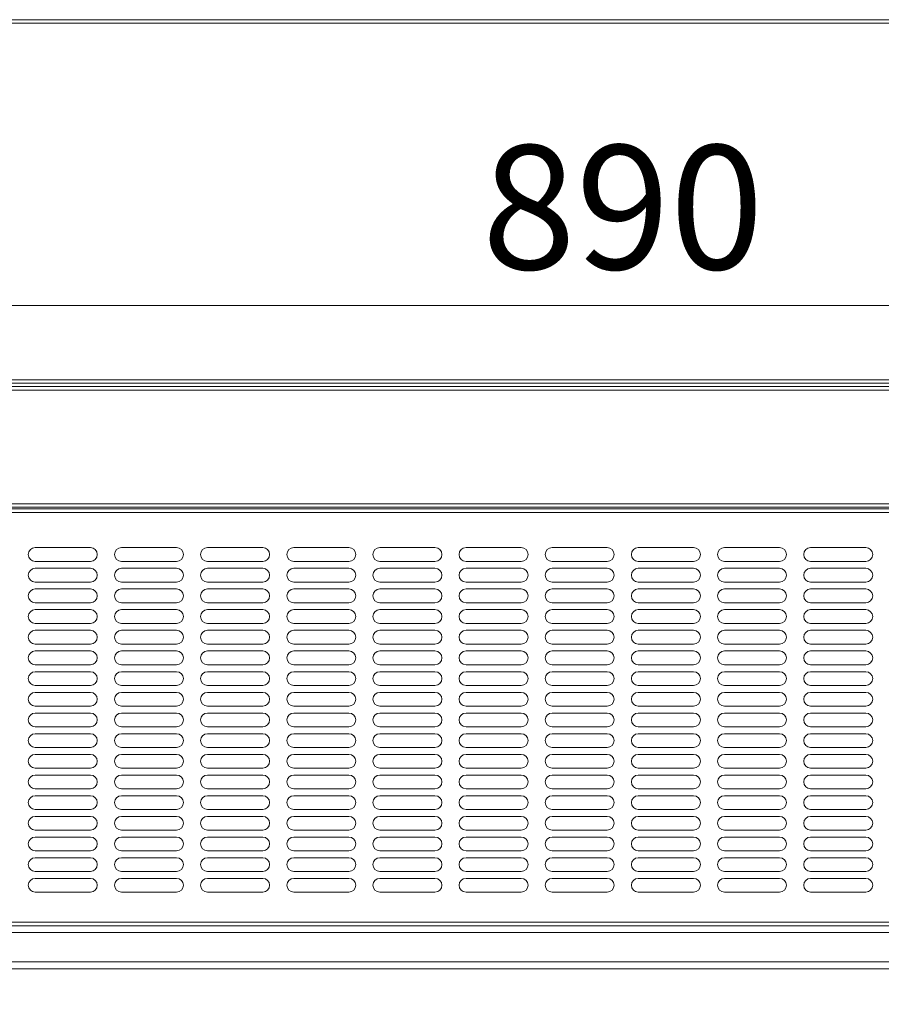
# Model space of a CAD drawing. Units: millimetres. Extents: x 0 to 188569, y -61857 to 11880.
# Drawn here: x 5473 to 5973, y -48436 to -47864 of the extents above; entities that cross this region are included whole.
import ezdxf

# ---------------------------------------------------------------- set-up
doc = ezdxf.new("R2010")
doc.units = ezdxf.units.MM
doc.header["$LTSCALE"] = 40
doc.layers.get('DEFPOINTS').update_dxf_attribs({"lineweight": 25})
doc.layers.add('Dimension (MIR)', color=1, linetype='Continuous', lineweight=9, true_color=0xff0000)
doc.layers.add('Visible (MIR)', color=7, linetype='Continuous', lineweight=18)
doc.layers.add('Visible Narrow (MIR)', color=7, linetype='Continuous', lineweight=15)
doc.styles.add('Label Text (MIR)', font='Arial Rounded Bold.ttf')
doc.dimstyles.new('Dimension (MIR CTC)', dxfattribs={"dimscale": 40, "dimtxt": 1.8, "dimasz": 1.5, "dimexe": 1.5, "dimexo": 1.5, "dimgap": 0.5, "dimtad": 1, "dimtoh": 1, "dimdec": 0, "dimrnd": 1e-08, "dimdsep": 46, "dimtxsty": 'Label Text (MIR)', "dimblk": 'Filled-2', "dimcen": 0.09, "dimdle": 10, "dimclrd": 1, "dimclre": 1, "dimclrt": 256, "dimadec": 0, "dimazin": 2, "dimtfac": 1, "dimtmove": 0, "dimatfit": 3, "dimldrblk": 'Filled-1', "dimfxl": 1, "dimtolj": 1, "dimlwd": -1, "dimlwe": -1, "dimarcsym": 0})

# ---------------------------------------------------------------- blocks, each defined once
blk = doc.blocks.new('Filled-2')
at = {"color": 0}
for p, q in [((0, 0), (-1, 0.1667)), ((-1, 0.1667), (-1, -0.1667)), ((-1, 0), (0, 0)), ((-1, -0.1667), (0, 0))]:
    blk.add_line(p, q, dxfattribs=at)
at = {"color": 0, "flags": 128}
blk.add_lwpolyline([(-1, -0.1667), (0, 0), (-1, 0.1667), (-1, -0.1667)], dxfattribs=at)
at = {"color": 0}
blk.add_solid([(-1, -0.1667), (0, 0), (-1, 0.1667), (-1, -0.1667)], dxfattribs=at)
blk = doc.blocks.new('*D852')
at = {"layer": 'DEFPOINTS', "color": 0, "transparency": 16777216}
for p in [(4555.24, -48411.04), (6430.24, -48411.04), (6430.24, -48716.01)]:
    blk.add_point(p, dxfattribs=at)
at = {"layer": 'Dimension (MIR)', "color": 1, "transparency": 16777216}
for p, q in [((4555.24, -48471.04), (4555.24, -48776.01)), ((6430.24, -48471.04), (6430.24, -48776.01)), ((4615.24, -48716.01), (6370.24, -48716.01))]:
    blk.add_line(p, q, dxfattribs=at)
at = {"layer": 'Dimension (MIR)', "color": 1, "transparency": 16777216, "xscale": 60, "yscale": 60, "zscale": 60, "rotation": 180}
blk.add_blockref('Filled-2', (4555.24, -48716.01), dxfattribs=at)
at = {"layer": 'Dimension (MIR)', "color": 1, "transparency": 16777216, "xscale": 60, "yscale": 60, "zscale": 60}
blk.add_blockref('Filled-2', (6430.24, -48716.01), dxfattribs=at)
at = {"layer": 'Dimension (MIR)', "transparency": 16777216, "insert": (5492.74, -48622.8), "char_height": 72, "attachment_point": 2, "style": 'Label Text (MIR)'}
blk.add_mtext('\\A1;1875', dxfattribs=at)
blk = doc.blocks.new('Filled-1')
at = {"color": 0}
for p, q in [((0, 0), (-1, 0.25)), ((-1, 0.25), (-1, -0.25)), ((-1, 0), (0, 0)), ((-1, -0.25), (0, 0))]:
    blk.add_line(p, q, dxfattribs=at)
at = {"color": 0, "flags": 128}
blk.add_lwpolyline([(-1, -0.25), (0, 0), (-1, 0.25), (-1, -0.25)], dxfattribs=at)
at = {"color": 0}
blk.add_solid([(-1, -0.25), (0, 0), (-1, 0.25), (-1, -0.25)], dxfattribs=at)
blk = doc.blocks.new('*D855')
at = {"layer": 'DEFPOINTS', "color": 0, "transparency": 16777216}
for p in [(4524.24, -48387.04), (6461.24, -48387.04), (6461.24, -48944.01)]:
    blk.add_point(p, dxfattribs=at)
at = {"layer": 'Dimension (MIR)', "color": 1, "transparency": 16777216}
for p, q in [((4524.24, -48447.04), (4524.24, -49004.01)), ((6461.24, -48447.04), (6461.24, -49004.01)), ((4584.24, -48944.01), (6401.24, -48944.01))]:
    blk.add_line(p, q, dxfattribs=at)
at = {"layer": 'Dimension (MIR)', "color": 1, "transparency": 16777216, "xscale": 60, "yscale": 60, "zscale": 60, "rotation": 180}
blk.add_blockref('Filled-2', (4524.24, -48944.01), dxfattribs=at)
at = {"layer": 'Dimension (MIR)', "color": 1, "transparency": 16777216, "xscale": 60, "yscale": 60, "zscale": 60}
blk.add_blockref('Filled-2', (6461.24, -48944.01), dxfattribs=at)
at = {"layer": 'Dimension (MIR)', "transparency": 16777216, "insert": (5492.74, -48850.81), "char_height": 72, "attachment_point": 2, "style": 'Label Text (MIR)'}
blk.add_mtext('\\A1;1937', dxfattribs=at)
blk = doc.blocks.new('*D868')
at = {"layer": 'DEFPOINTS', "color": 0, "transparency": 16777216}
for p in [(6267.74, -48030.04), (5377.74, -48174.54), (6267.74, -48174.54)]:
    blk.add_point(p, dxfattribs=at)
at = {"layer": 'Dimension (MIR)', "color": 1, "transparency": 16777216}
for p, q in [((5377.74, -48114.54), (5377.74, -47970.04)), ((6267.74, -48114.54), (6267.74, -47970.04)), ((5437.74, -48030.04), (6207.74, -48030.04))]:
    blk.add_line(p, q, dxfattribs=at)
at = {"layer": 'Dimension (MIR)', "color": 1, "transparency": 16777216, "xscale": 60, "yscale": 60, "zscale": 60, "rotation": 180}
blk.add_blockref('Filled-2', (5377.74, -48030.04), dxfattribs=at)
at = {"layer": 'Dimension (MIR)', "color": 1, "transparency": 16777216, "xscale": 60, "yscale": 60, "zscale": 60}
blk.add_blockref('Filled-2', (6267.74, -48030.04), dxfattribs=at)
at = {"layer": 'Dimension (MIR)', "transparency": 16777216, "insert": (5822.74, -47936.93), "char_height": 72, "attachment_point": 2, "style": 'Label Text (MIR)'}
blk.add_mtext('\\A1;890', dxfattribs=at)

msp = doc.modelspace()

# ---------------------------------------------------------------- linework, layer by layer
at = {"layer": 'Visible (MIR)'}
for p, q in [((4555.24269781, -47864.03528208), (6430.24269781, -47864.03528208)), ((6430.24269781, -48075.03528208), (4555.24269781, -48075.03528208)), ((4555.74269781, -48077.03528208), (6429.74269781, -48077.03528208)), ((6429.74269781, -48147.03528208), (4555.74269781, -48147.03528208)), ((4555.74269781, -48148.03528208), (6429.74269781, -48148.03528208)), ((5481.74269781, -48170.53528208), (5513.74269781, -48170.53528208)), ((5531.74269781, -48170.53528208), (5563.74269781, -48170.53528208)), ((5581.74269781, -48170.53528208), (5613.74269781, -48170.53528208)), ((5631.74269781, -48170.53528208), (5663.74269781, -48170.53528208)), ((5681.74269781, -48170.53528208), (5713.74269781, -48170.53528208)), ((5731.74269781, -48170.53528208), (5763.74269781, -48170.53528208)), ((5781.74269781, -48170.53528208), (5813.74269781, -48170.53528208)), ((5831.74269781, -48170.53528208), (5863.74269781, -48170.53528208)), ((5881.74269781, -48170.53528208), (5913.74269781, -48170.53528208)), ((5931.74269781, -48170.53528208), (5963.74269781, -48170.53528208)), ((5513.74269781, -48178.53528208), (5481.74269781, -48178.53528208)), ((5563.74269781, -48178.53528208), (5531.74269781, -48178.53528208)), ((5613.74269781, -48178.53528208), (5581.74269781, -48178.53528208)), ((5663.74269781, -48178.53528208), (5631.74269781, -48178.53528208)), ((5713.74269781, -48178.53528208), (5681.74269781, -48178.53528208)), ((5763.74269781, -48178.53528208), (5731.74269781, -48178.53528208)), ((5813.74269781, -48178.53528208), (5781.74269781, -48178.53528208)), ((5863.74269781, -48178.53528208), (5831.74269781, -48178.53528208)), ((5913.74269781, -48178.53528208), (5881.74269781, -48178.53528208)), ((5963.74269781, -48178.53528208), (5931.74269781, -48178.53528208)), ((5481.74269781, -48182.53528208), (5513.74269781, -48182.53528208)), ((5531.74269781, -48182.53528208), (5563.74269781, -48182.53528208)), ((5581.74269781, -48182.53528208), (5613.74269781, -48182.53528208)), ((5631.74269781, -48182.53528208), (5663.74269781, -48182.53528208)), ((5681.74269781, -48182.53528208), (5713.74269781, -48182.53528208)), ((5731.74269781, -48182.53528208), (5763.74269781, -48182.53528208)), ((5781.74269781, -48182.53528208), (5813.74269781, -48182.53528208)), ((5831.74269781, -48182.53528208), (5863.74269781, -48182.53528208)), ((5881.74269781, -48182.53528208), (5913.74269781, -48182.53528208)), ((5931.74269781, -48182.53528208), (5963.74269781, -48182.53528208)), ((5513.74269781, -48190.53528208), (5481.74269781, -48190.53528208)), ((5563.74269781, -48190.53528208), (5531.74269781, -48190.53528208)), ((5613.74269781, -48190.53528208), (5581.74269781, -48190.53528208)), ((5663.74269781, -48190.53528208), (5631.74269781, -48190.53528208)), ((5713.74269781, -48190.53528208), (5681.74269781, -48190.53528208)), ((5763.74269781, -48190.53528208), (5731.74269781, -48190.53528208)), ((5813.74269781, -48190.53528208), (5781.74269781, -48190.53528208)), ((5863.74269781, -48190.53528208), (5831.74269781, -48190.53528208)), ((5913.74269781, -48190.53528208), (5881.74269781, -48190.53528208)), ((5963.74269781, -48190.53528208), (5931.74269781, -48190.53528208)), ((5481.74269781, -48194.53528208), (5513.74269781, -48194.53528208)), ((5531.74269781, -48194.53528208), (5563.74269781, -48194.53528208)), ((5581.74269781, -48194.53528208), (5613.74269781, -48194.53528208)), ((5631.74269781, -48194.53528208), (5663.74269781, -48194.53528208)), ((5681.74269781, -48194.53528208), (5713.74269781, -48194.53528208)), ((5731.74269781, -48194.53528208), (5763.74269781, -48194.53528208)), ((5781.74269781, -48194.53528208), (5813.74269781, -48194.53528208)), ((5831.74269781, -48194.53528208), (5863.74269781, -48194.53528208)), ((5881.74269781, -48194.53528208), (5913.74269781, -48194.53528208)), ((5931.74269781, -48194.53528208), (5963.74269781, -48194.53528208)), ((5513.74269781, -48202.53528208), (5481.74269781, -48202.53528208)), ((5563.74269781, -48202.53528208), (5531.74269781, -48202.53528208)), ((5613.74269781, -48202.53528208), (5581.74269781, -48202.53528208)), ((5663.74269781, -48202.53528208), (5631.74269781, -48202.53528208)), ((5713.74269781, -48202.53528208), (5681.74269781, -48202.53528208)), ((5763.74269781, -48202.53528208), (5731.74269781, -48202.53528208)), ((5813.74269781, -48202.53528208), (5781.74269781, -48202.53528208)), ((5863.74269781, -48202.53528208), (5831.74269781, -48202.53528208)), ((5913.74269781, -48202.53528208), (5881.74269781, -48202.53528208)), ((5963.74269781, -48202.53528208), (5931.74269781, -48202.53528208)), ((5481.74269781, -48206.53528208), (5513.74269781, -48206.53528208)), ((5531.74269781, -48206.53528208), (5563.74269781, -48206.53528208)), ((5581.74269781, -48206.53528208), (5613.74269781, -48206.53528208)), ((5631.74269781, -48206.53528208), (5663.74269781, -48206.53528208)), ((5681.74269781, -48206.53528208), (5713.74269781, -48206.53528208)), ((5731.74269781, -48206.53528208), (5763.74269781, -48206.53528208)), ((5781.74269781, -48206.53528208), (5813.74269781, -48206.53528208)), ((5831.74269781, -48206.53528208), (5863.74269781, -48206.53528208)), ((5881.74269781, -48206.53528208), (5913.74269781, -48206.53528208)), ((5931.74269781, -48206.53528208), (5963.74269781, -48206.53528208)), ((5513.74269781, -48214.53528208), (5481.74269781, -48214.53528208)), ((5563.74269781, -48214.53528208), (5531.74269781, -48214.53528208)), ((5613.74269781, -48214.53528208), (5581.74269781, -48214.53528208)), ((5663.74269781, -48214.53528208), (5631.74269781, -48214.53528208)), ((5713.74269781, -48214.53528208), (5681.74269781, -48214.53528208)), ((5763.74269781, -48214.53528208), (5731.74269781, -48214.53528208)), ((5813.74269781, -48214.53528208), (5781.74269781, -48214.53528208)), ((5863.74269781, -48214.53528208), (5831.74269781, -48214.53528208)), ((5913.74269781, -48214.53528208), (5881.74269781, -48214.53528208)), ((5963.74269781, -48214.53528208), (5931.74269781, -48214.53528208)), ((5481.74269781, -48218.53528208), (5513.74269781, -48218.53528208)), ((5531.74269781, -48218.53528208), (5563.74269781, -48218.53528208)), ((5581.74269781, -48218.53528208), (5613.74269781, -48218.53528208)), ((5631.74269781, -48218.53528208), (5663.74269781, -48218.53528208)), ((5681.74269781, -48218.53528208), (5713.74269781, -48218.53528208)), ((5731.74269781, -48218.53528208), (5763.74269781, -48218.53528208)), ((5781.74269781, -48218.53528208), (5813.74269781, -48218.53528208)), ((5831.74269781, -48218.53528208), (5863.74269781, -48218.53528208)), ((5881.74269781, -48218.53528208), (5913.74269781, -48218.53528208)), ((5931.74269781, -48218.53528208), (5963.74269781, -48218.53528208)), ((5513.74269781, -48226.53528208), (5481.74269781, -48226.53528208)), ((5563.74269781, -48226.53528208), (5531.74269781, -48226.53528208)), ((5613.74269781, -48226.53528208), (5581.74269781, -48226.53528208)), ((5663.74269781, -48226.53528208), (5631.74269781, -48226.53528208)), ((5713.74269781, -48226.53528208), (5681.74269781, -48226.53528208)), ((5763.74269781, -48226.53528208), (5731.74269781, -48226.53528208)), ((5813.74269781, -48226.53528208), (5781.74269781, -48226.53528208)), ((5863.74269781, -48226.53528208), (5831.74269781, -48226.53528208)), ((5913.74269781, -48226.53528208), (5881.74269781, -48226.53528208)), ((5963.74269781, -48226.53528208), (5931.74269781, -48226.53528208)), ((5481.74269781, -48230.53528208), (5513.74269781, -48230.53528208)), ((5531.74269781, -48230.53528208), (5563.74269781, -48230.53528208)), ((5581.74269781, -48230.53528208), (5613.74269781, -48230.53528208)), ((5631.74269781, -48230.53528208), (5663.74269781, -48230.53528208)), ((5681.74269781, -48230.53528208), (5713.74269781, -48230.53528208)), ((5731.74269781, -48230.53528208), (5763.74269781, -48230.53528208)), ((5781.74269781, -48230.53528208), (5813.74269781, -48230.53528208)), ((5831.74269781, -48230.53528208), (5863.74269781, -48230.53528208)), ((5881.74269781, -48230.53528208), (5913.74269781, -48230.53528208)), ((5931.74269781, -48230.53528208), (5963.74269781, -48230.53528208)), ((5513.74269781, -48238.53528208), (5481.74269781, -48238.53528208)), ((5481.74269781, -48242.53528208), (5513.74269781, -48242.53528208)), ((5563.74269781, -48238.53528208), (5531.74269781, -48238.53528208)), ((5531.74269781, -48242.53528208), (5563.74269781, -48242.53528208)), ((5613.74269781, -48238.53528208), (5581.74269781, -48238.53528208)), ((5581.74269781, -48242.53528208), (5613.74269781, -48242.53528208)), ((5663.74269781, -48238.53528208), (5631.74269781, -48238.53528208)), ((5631.74269781, -48242.53528208), (5663.74269781, -48242.53528208)), ((5713.74269781, -48238.53528208), (5681.74269781, -48238.53528208)), ((5681.74269781, -48242.53528208), (5713.74269781, -48242.53528208)), ((5763.74269781, -48238.53528208), (5731.74269781, -48238.53528208)), ((5731.74269781, -48242.53528208), (5763.74269781, -48242.53528208)), ((5813.74269781, -48238.53528208), (5781.74269781, -48238.53528208)), ((5781.74269781, -48242.53528208), (5813.74269781, -48242.53528208)), ((5863.74269781, -48238.53528208), (5831.74269781, -48238.53528208)), ((5831.74269781, -48242.53528208), (5863.74269781, -48242.53528208)), ((5913.74269781, -48238.53528208), (5881.74269781, -48238.53528208)), ((5881.74269781, -48242.53528208), (5913.74269781, -48242.53528208)), ((5963.74269781, -48238.53528208), (5931.74269781, -48238.53528208)), ((5931.74269781, -48242.53528208), (5963.74269781, -48242.53528208)), ((5513.74269781, -48250.53528208), (5481.74269781, -48250.53528208)), ((5481.74269781, -48254.53528208), (5513.74269781, -48254.53528208)), ((5563.74269781, -48250.53528208), (5531.74269781, -48250.53528208)), ((5531.74269781, -48254.53528208), (5563.74269781, -48254.53528208)), ((5613.74269781, -48250.53528208), (5581.74269781, -48250.53528208)), ((5581.74269781, -48254.53528208), (5613.74269781, -48254.53528208)), ((5663.74269781, -48250.53528208), (5631.74269781, -48250.53528208)), ((5631.74269781, -48254.53528208), (5663.74269781, -48254.53528208)), ((5713.74269781, -48250.53528208), (5681.74269781, -48250.53528208)), ((5681.74269781, -48254.53528208), (5713.74269781, -48254.53528208)), ((5763.74269781, -48250.53528208), (5731.74269781, -48250.53528208)), ((5731.74269781, -48254.53528208), (5763.74269781, -48254.53528208)), ((5813.74269781, -48250.53528208), (5781.74269781, -48250.53528208)), ((5781.74269781, -48254.53528208), (5813.74269781, -48254.53528208)), ((5863.74269781, -48250.53528208), (5831.74269781, -48250.53528208)), ((5831.74269781, -48254.53528208), (5863.74269781, -48254.53528208)), ((5913.74269781, -48250.53528208), (5881.74269781, -48250.53528208)), ((5881.74269781, -48254.53528208), (5913.74269781, -48254.53528208)), ((5963.74269781, -48250.53528208), (5931.74269781, -48250.53528208)), ((5931.74269781, -48254.53528208), (5963.74269781, -48254.53528208)), ((5513.74269781, -48262.53528208), (5481.74269781, -48262.53528208)), ((5481.74269781, -48266.53528208), (5513.74269781, -48266.53528208)), ((5563.74269781, -48262.53528208), (5531.74269781, -48262.53528208)), ((5531.74269781, -48266.53528208), (5563.74269781, -48266.53528208)), ((5613.74269781, -48262.53528208), (5581.74269781, -48262.53528208)), ((5581.74269781, -48266.53528208), (5613.74269781, -48266.53528208)), ((5663.74269781, -48262.53528208), (5631.74269781, -48262.53528208)), ((5631.74269781, -48266.53528208), (5663.74269781, -48266.53528208)), ((5713.74269781, -48262.53528208), (5681.74269781, -48262.53528208)), ((5681.74269781, -48266.53528208), (5713.74269781, -48266.53528208)), ((5763.74269781, -48262.53528208), (5731.74269781, -48262.53528208)), ((5731.74269781, -48266.53528208), (5763.74269781, -48266.53528208)), ((5813.74269781, -48262.53528208), (5781.74269781, -48262.53528208)), ((5781.74269781, -48266.53528208), (5813.74269781, -48266.53528208)), ((5863.74269781, -48262.53528208), (5831.74269781, -48262.53528208)), ((5831.74269781, -48266.53528208), (5863.74269781, -48266.53528208)), ((5913.74269781, -48262.53528208), (5881.74269781, -48262.53528208)), ((5881.74269781, -48266.53528208), (5913.74269781, -48266.53528208)), ((5963.74269781, -48262.53528208), (5931.74269781, -48262.53528208)), ((5931.74269781, -48266.53528208), (5963.74269781, -48266.53528208)), ((5513.74269781, -48274.53528208), (5481.74269781, -48274.53528208)), ((5563.74269781, -48274.53528208), (5531.74269781, -48274.53528208)), ((5613.74269781, -48274.53528208), (5581.74269781, -48274.53528208)), ((5663.74269781, -48274.53528208), (5631.74269781, -48274.53528208)), ((5713.74269781, -48274.53528208), (5681.74269781, -48274.53528208)), ((5763.74269781, -48274.53528208), (5731.74269781, -48274.53528208)), ((5813.74269781, -48274.53528208), (5781.74269781, -48274.53528208)), ((5863.74269781, -48274.53528208), (5831.74269781, -48274.53528208)), ((5913.74269781, -48274.53528208), (5881.74269781, -48274.53528208)), ((5963.74269781, -48274.53528208), (5931.74269781, -48274.53528208)), ((5481.74269781, -48278.53528208), (5513.74269781, -48278.53528208)), ((5531.74269781, -48278.53528208), (5563.74269781, -48278.53528208)), ((5581.74269781, -48278.53528208), (5613.74269781, -48278.53528208)), ((5631.74269781, -48278.53528208), (5663.74269781, -48278.53528208)), ((5681.74269781, -48278.53528208), (5713.74269781, -48278.53528208)), ((5731.74269781, -48278.53528208), (5763.74269781, -48278.53528208)), ((5781.74269781, -48278.53528208), (5813.74269781, -48278.53528208)), ((5831.74269781, -48278.53528208), (5863.74269781, -48278.53528208)), ((5881.74269781, -48278.53528208), (5913.74269781, -48278.53528208)), ((5931.74269781, -48278.53528208), (5963.74269781, -48278.53528208)), ((5513.74269781, -48286.53528208), (5481.74269781, -48286.53528208)), ((5563.74269781, -48286.53528208), (5531.74269781, -48286.53528208)), ((5613.74269781, -48286.53528208), (5581.74269781, -48286.53528208)), ((5663.74269781, -48286.53528208), (5631.74269781, -48286.53528208)), ((5713.74269781, -48286.53528208), (5681.74269781, -48286.53528208)), ((5763.74269781, -48286.53528208), (5731.74269781, -48286.53528208)), ((5813.74269781, -48286.53528208), (5781.74269781, -48286.53528208)), ((5863.74269781, -48286.53528208), (5831.74269781, -48286.53528208)), ((5913.74269781, -48286.53528208), (5881.74269781, -48286.53528208)), ((5963.74269781, -48286.53528208), (5931.74269781, -48286.53528208)), ((5481.74269781, -48290.53528208), (5513.74269781, -48290.53528208)), ((5531.74269781, -48290.53528208), (5563.74269781, -48290.53528208)), ((5581.74269781, -48290.53528208), (5613.74269781, -48290.53528208)), ((5631.74269781, -48290.53528208), (5663.74269781, -48290.53528208)), ((5681.74269781, -48290.53528208), (5713.74269781, -48290.53528208)), ((5731.74269781, -48290.53528208), (5763.74269781, -48290.53528208)), ((5781.74269781, -48290.53528208), (5813.74269781, -48290.53528208)), ((5831.74269781, -48290.53528208), (5863.74269781, -48290.53528208)), ((5881.74269781, -48290.53528208), (5913.74269781, -48290.53528208)), ((5931.74269781, -48290.53528208), (5963.74269781, -48290.53528208)), ((5513.74269781, -48298.53528208), (5481.74269781, -48298.53528208)), ((5563.74269781, -48298.53528208), (5531.74269781, -48298.53528208)), ((5613.74269781, -48298.53528208), (5581.74269781, -48298.53528208)), ((5663.74269781, -48298.53528208), (5631.74269781, -48298.53528208)), ((5713.74269781, -48298.53528208), (5681.74269781, -48298.53528208)), ((5763.74269781, -48298.53528208), (5731.74269781, -48298.53528208)), ((5813.74269781, -48298.53528208), (5781.74269781, -48298.53528208)), ((5863.74269781, -48298.53528208), (5831.74269781, -48298.53528208)), ((5913.74269781, -48298.53528208), (5881.74269781, -48298.53528208)), ((5963.74269781, -48298.53528208), (5931.74269781, -48298.53528208)), ((5481.74269781, -48302.53528208), (5513.74269781, -48302.53528208)), ((5531.74269781, -48302.53528208), (5563.74269781, -48302.53528208)), ((5581.74269781, -48302.53528208), (5613.74269781, -48302.53528208)), ((5631.74269781, -48302.53528208), (5663.74269781, -48302.53528208)), ((5681.74269781, -48302.53528208), (5713.74269781, -48302.53528208)), ((5731.74269781, -48302.53528208), (5763.74269781, -48302.53528208)), ((5781.74269781, -48302.53528208), (5813.74269781, -48302.53528208)), ((5831.74269781, -48302.53528208), (5863.74269781, -48302.53528208)), ((5881.74269781, -48302.53528208), (5913.74269781, -48302.53528208)), ((5931.74269781, -48302.53528208), (5963.74269781, -48302.53528208)), ((5513.74269781, -48310.53528208), (5481.74269781, -48310.53528208)), ((5563.74269781, -48310.53528208), (5531.74269781, -48310.53528208)), ((5613.74269781, -48310.53528208), (5581.74269781, -48310.53528208)), ((5663.74269781, -48310.53528208), (5631.74269781, -48310.53528208)), ((5713.74269781, -48310.53528208), (5681.74269781, -48310.53528208)), ((5763.74269781, -48310.53528208), (5731.74269781, -48310.53528208)), ((5813.74269781, -48310.53528208), (5781.74269781, -48310.53528208)), ((5863.74269781, -48310.53528208), (5831.74269781, -48310.53528208)), ((5913.74269781, -48310.53528208), (5881.74269781, -48310.53528208)), ((5963.74269781, -48310.53528208), (5931.74269781, -48310.53528208)), ((5481.74269781, -48314.53528208), (5513.74269781, -48314.53528208)), ((5531.74269781, -48314.53528208), (5563.74269781, -48314.53528208)), ((5581.74269781, -48314.53528208), (5613.74269781, -48314.53528208)), ((5631.74269781, -48314.53528208), (5663.74269781, -48314.53528208)), ((5681.74269781, -48314.53528208), (5713.74269781, -48314.53528208)), ((5731.74269781, -48314.53528208), (5763.74269781, -48314.53528208)), ((5781.74269781, -48314.53528208), (5813.74269781, -48314.53528208)), ((5831.74269781, -48314.53528208), (5863.74269781, -48314.53528208)), ((5881.74269781, -48314.53528208), (5913.74269781, -48314.53528208)), ((5931.74269781, -48314.53528208), (5963.74269781, -48314.53528208)), ((5513.74269781, -48322.53528208), (5481.74269781, -48322.53528208)), ((5563.74269781, -48322.53528208), (5531.74269781, -48322.53528208)), ((5613.74269781, -48322.53528208), (5581.74269781, -48322.53528208)), ((5663.74269781, -48322.53528208), (5631.74269781, -48322.53528208)), ((5713.74269781, -48322.53528208), (5681.74269781, -48322.53528208)), ((5763.74269781, -48322.53528208), (5731.74269781, -48322.53528208)), ((5813.74269781, -48322.53528208), (5781.74269781, -48322.53528208)), ((5863.74269781, -48322.53528208), (5831.74269781, -48322.53528208)), ((5913.74269781, -48322.53528208), (5881.74269781, -48322.53528208)), ((5963.74269781, -48322.53528208), (5931.74269781, -48322.53528208)), ((5481.74269781, -48326.53528208), (5513.74269781, -48326.53528208)), ((5531.74269781, -48326.53528208), (5563.74269781, -48326.53528208)), ((5581.74269781, -48326.53528208), (5613.74269781, -48326.53528208)), ((5631.74269781, -48326.53528208), (5663.74269781, -48326.53528208)), ((5681.74269781, -48326.53528208), (5713.74269781, -48326.53528208)), ((5731.74269781, -48326.53528208), (5763.74269781, -48326.53528208)), ((5781.74269781, -48326.53528208), (5813.74269781, -48326.53528208)), ((5831.74269781, -48326.53528208), (5863.74269781, -48326.53528208)), ((5881.74269781, -48326.53528208), (5913.74269781, -48326.53528208)), ((5931.74269781, -48326.53528208), (5963.74269781, -48326.53528208)), ((5513.74269781, -48334.53528208), (5481.74269781, -48334.53528208)), ((5563.74269781, -48334.53528208), (5531.74269781, -48334.53528208)), ((5613.74269781, -48334.53528208), (5581.74269781, -48334.53528208)), ((5663.74269781, -48334.53528208), (5631.74269781, -48334.53528208)), ((5713.74269781, -48334.53528208), (5681.74269781, -48334.53528208)), ((5763.74269781, -48334.53528208), (5731.74269781, -48334.53528208)), ((5813.74269781, -48334.53528208), (5781.74269781, -48334.53528208)), ((5863.74269781, -48334.53528208), (5831.74269781, -48334.53528208)), ((5913.74269781, -48334.53528208), (5881.74269781, -48334.53528208)), ((5963.74269781, -48334.53528208), (5931.74269781, -48334.53528208)), ((5481.74269781, -48338.53528208), (5513.74269781, -48338.53528208)), ((5531.74269781, -48338.53528208), (5563.74269781, -48338.53528208)), ((5581.74269781, -48338.53528208), (5613.74269781, -48338.53528208)), ((5631.74269781, -48338.53528208), (5663.74269781, -48338.53528208)), ((5681.74269781, -48338.53528208), (5713.74269781, -48338.53528208)), ((5731.74269781, -48338.53528208), (5763.74269781, -48338.53528208)), ((5781.74269781, -48338.53528208), (5813.74269781, -48338.53528208)), ((5831.74269781, -48338.53528208), (5863.74269781, -48338.53528208)), ((5881.74269781, -48338.53528208), (5913.74269781, -48338.53528208)), ((5931.74269781, -48338.53528208), (5963.74269781, -48338.53528208)), ((5513.74269781, -48346.53528208), (5481.74269781, -48346.53528208)), ((5563.74269781, -48346.53528208), (5531.74269781, -48346.53528208)), ((5613.74269781, -48346.53528208), (5581.74269781, -48346.53528208)), ((5663.74269781, -48346.53528208), (5631.74269781, -48346.53528208)), ((5713.74269781, -48346.53528208), (5681.74269781, -48346.53528208)), ((5763.74269781, -48346.53528208), (5731.74269781, -48346.53528208)), ((5813.74269781, -48346.53528208), (5781.74269781, -48346.53528208)), ((5863.74269781, -48346.53528208), (5831.74269781, -48346.53528208)), ((5913.74269781, -48346.53528208), (5881.74269781, -48346.53528208)), ((5963.74269781, -48346.53528208), (5931.74269781, -48346.53528208)), ((5481.74269781, -48350.53528208), (5513.74269781, -48350.53528208)), ((5531.74269781, -48350.53528208), (5563.74269781, -48350.53528208)), ((5581.74269781, -48350.53528208), (5613.74269781, -48350.53528208)), ((5631.74269781, -48350.53528208), (5663.74269781, -48350.53528208)), ((5681.74269781, -48350.53528208), (5713.74269781, -48350.53528208)), ((5731.74269781, -48350.53528208), (5763.74269781, -48350.53528208)), ((5781.74269781, -48350.53528208), (5813.74269781, -48350.53528208)), ((5831.74269781, -48350.53528208), (5863.74269781, -48350.53528208)), ((5881.74269781, -48350.53528208), (5913.74269781, -48350.53528208)), ((5931.74269781, -48350.53528208), (5963.74269781, -48350.53528208)), ((5513.74269781, -48358.53528208), (5481.74269781, -48358.53528208)), ((5481.74269781, -48362.53528208), (5513.74269781, -48362.53528208)), ((5563.74269781, -48358.53528208), (5531.74269781, -48358.53528208)), ((5531.74269781, -48362.53528208), (5563.74269781, -48362.53528208)), ((5613.74269781, -48358.53528208), (5581.74269781, -48358.53528208)), ((5581.74269781, -48362.53528208), (5613.74269781, -48362.53528208)), ((5663.74269781, -48358.53528208), (5631.74269781, -48358.53528208)), ((5631.74269781, -48362.53528208), (5663.74269781, -48362.53528208)), ((5713.74269781, -48358.53528208), (5681.74269781, -48358.53528208)), ((5681.74269781, -48362.53528208), (5713.74269781, -48362.53528208)), ((5763.74269781, -48358.53528208), (5731.74269781, -48358.53528208)), ((5731.74269781, -48362.53528208), (5763.74269781, -48362.53528208)), ((5813.74269781, -48358.53528208), (5781.74269781, -48358.53528208)), ((5781.74269781, -48362.53528208), (5813.74269781, -48362.53528208)), ((5863.74269781, -48358.53528208), (5831.74269781, -48358.53528208)), ((5831.74269781, -48362.53528208), (5863.74269781, -48362.53528208)), ((5913.74269781, -48358.53528208), (5881.74269781, -48358.53528208)), ((5881.74269781, -48362.53528208), (5913.74269781, -48362.53528208)), ((5963.74269781, -48358.53528208), (5931.74269781, -48358.53528208)), ((5931.74269781, -48362.53528208), (5963.74269781, -48362.53528208)), ((5513.74269781, -48370.53528208), (5481.74269781, -48370.53528208)), ((5563.74269781, -48370.53528208), (5531.74269781, -48370.53528208)), ((5613.74269781, -48370.53528208), (5581.74269781, -48370.53528208)), ((5663.74269781, -48370.53528208), (5631.74269781, -48370.53528208)), ((5713.74269781, -48370.53528208), (5681.74269781, -48370.53528208)), ((5763.74269781, -48370.53528208), (5731.74269781, -48370.53528208)), ((5813.74269781, -48370.53528208), (5781.74269781, -48370.53528208)), ((5863.74269781, -48370.53528208), (5831.74269781, -48370.53528208)), ((5913.74269781, -48370.53528208), (5881.74269781, -48370.53528208)), ((5963.74269781, -48370.53528208), (5931.74269781, -48370.53528208)), ((6429.74269781, -48390.03528208), (4555.74269781, -48390.03528208)), ((6383.8284121, -48415.03528208), (5325.65698352, -48415.03528208))]:
    msp.add_line(p, q, dxfattribs=at)
for centre, start, end in [((5481.74269781, -48174.53528208), 90, 270), ((5513.74269781, -48174.53528208), 270, 90), ((5531.74269781, -48174.53528208), 90, 270), ((5563.74269781, -48174.53528208), 270, 90), ((5581.74269781, -48174.53528208), 90, 270), ((5613.74269781, -48174.53528208), 270, 90), ((5631.74269781, -48174.53528208), 90, 270), ((5663.74269781, -48174.53528208), 270, 90), ((5681.74269781, -48174.53528208), 90, 270), ((5713.74269781, -48174.53528208), 270, 90), ((5731.74269781, -48174.53528208), 90, 270), ((5763.74269781, -48174.53528208), 270, 90), ((5781.74269781, -48174.53528208), 90, 270), ((5813.74269781, -48174.53528208), 270, 90), ((5831.74269781, -48174.53528208), 90, 270), ((5863.74269781, -48174.53528208), 270, 90), ((5881.74269781, -48174.53528208), 90, 270), ((5913.74269781, -48174.53528208), 270, 90), ((5931.74269781, -48174.53528208), 90, 270), ((5963.74269781, -48174.53528208), 270, 90), ((5481.74269781, -48186.53528208), 90, 270), ((5513.74269781, -48186.53528208), 270, 90), ((5531.74269781, -48186.53528208), 90, 270), ((5563.74269781, -48186.53528208), 270, 90), ((5581.74269781, -48186.53528208), 90, 270), ((5613.74269781, -48186.53528208), 270, 90), ((5631.74269781, -48186.53528208), 90, 270), ((5663.74269781, -48186.53528208), 270, 90), ((5681.74269781, -48186.53528208), 90, 270), ((5713.74269781, -48186.53528208), 270, 90), ((5731.74269781, -48186.53528208), 90, 270), ((5763.74269781, -48186.53528208), 270, 90), ((5781.74269781, -48186.53528208), 90, 270), ((5813.74269781, -48186.53528208), 270, 90), ((5831.74269781, -48186.53528208), 90, 270), ((5863.74269781, -48186.53528208), 270, 90), ((5881.74269781, -48186.53528208), 90, 270), ((5913.74269781, -48186.53528208), 270, 90), ((5931.74269781, -48186.53528208), 90, 270), ((5963.74269781, -48186.53528208), 270, 90), ((5481.74269781, -48198.53528208), 90, 270), ((5513.74269781, -48198.53528208), 270, 90), ((5531.74269781, -48198.53528208), 90, 270), ((5563.74269781, -48198.53528208), 270, 90), ((5581.74269781, -48198.53528208), 90, 270), ((5613.74269781, -48198.53528208), 270, 90), ((5631.74269781, -48198.53528208), 90, 270), ((5663.74269781, -48198.53528208), 270, 90), ((5681.74269781, -48198.53528208), 90, 270), ((5713.74269781, -48198.53528208), 270, 90), ((5731.74269781, -48198.53528208), 90, 270), ((5763.74269781, -48198.53528208), 270, 90), ((5781.74269781, -48198.53528208), 90, 270), ((5813.74269781, -48198.53528208), 270, 90), ((5831.74269781, -48198.53528208), 90, 270), ((5863.74269781, -48198.53528208), 270, 90), ((5881.74269781, -48198.53528208), 90, 270), ((5913.74269781, -48198.53528208), 270, 90), ((5931.74269781, -48198.53528208), 90, 270), ((5963.74269781, -48198.53528208), 270, 90), ((5481.74269781, -48210.53528208), 90, 270), ((5513.74269781, -48210.53528208), 270, 90), ((5531.74269781, -48210.53528208), 90, 270), ((5563.74269781, -48210.53528208), 270, 90), ((5581.74269781, -48210.53528208), 90, 270), ((5613.74269781, -48210.53528208), 270, 90), ((5631.74269781, -48210.53528208), 90, 270), ((5663.74269781, -48210.53528208), 270, 90), ((5681.74269781, -48210.53528208), 90, 270), ((5713.74269781, -48210.53528208), 270, 90), ((5731.74269781, -48210.53528208), 90, 270), ((5763.74269781, -48210.53528208), 270, 90), ((5781.74269781, -48210.53528208), 90, 270), ((5813.74269781, -48210.53528208), 270, 90), ((5831.74269781, -48210.53528208), 90, 270), ((5863.74269781, -48210.53528208), 270, 90), ((5881.74269781, -48210.53528208), 90, 270), ((5913.74269781, -48210.53528208), 270, 90), ((5931.74269781, -48210.53528208), 90, 270), ((5963.74269781, -48210.53528208), 270, 90), ((5481.74269781, -48222.53528208), 90, 270), ((5513.74269781, -48222.53528208), 270, 90), ((5531.74269781, -48222.53528208), 90, 270), ((5563.74269781, -48222.53528208), 270, 90), ((5581.74269781, -48222.53528208), 90, 270), ((5613.74269781, -48222.53528208), 270, 90), ((5631.74269781, -48222.53528208), 90, 270), ((5663.74269781, -48222.53528208), 270, 90), ((5681.74269781, -48222.53528208), 90, 270), ((5713.74269781, -48222.53528208), 270, 90), ((5731.74269781, -48222.53528208), 90, 270), ((5763.74269781, -48222.53528208), 270, 90), ((5781.74269781, -48222.53528208), 90, 270), ((5813.74269781, -48222.53528208), 270, 90), ((5831.74269781, -48222.53528208), 90, 270), ((5863.74269781, -48222.53528208), 270, 90), ((5881.74269781, -48222.53528208), 90, 270), ((5913.74269781, -48222.53528208), 270, 90), ((5931.74269781, -48222.53528208), 90, 270), ((5963.74269781, -48222.53528208), 270, 90), ((5481.74269781, -48234.53528208), 90, 270), ((5513.74269781, -48234.53528208), 270, 90), ((5531.74269781, -48234.53528208), 90, 270), ((5563.74269781, -48234.53528208), 270, 90), ((5581.74269781, -48234.53528208), 90, 270), ((5613.74269781, -48234.53528208), 270, 90), ((5631.74269781, -48234.53528208), 90, 270), ((5663.74269781, -48234.53528208), 270, 90), ((5681.74269781, -48234.53528208), 90, 270), ((5713.74269781, -48234.53528208), 270, 90), ((5731.74269781, -48234.53528208), 90, 270), ((5763.74269781, -48234.53528208), 270, 90), ((5781.74269781, -48234.53528208), 90, 270), ((5813.74269781, -48234.53528208), 270, 90), ((5831.74269781, -48234.53528208), 90, 270), ((5863.74269781, -48234.53528208), 270, 90), ((5881.74269781, -48234.53528208), 90, 270), ((5913.74269781, -48234.53528208), 270, 90), ((5931.74269781, -48234.53528208), 90, 270), ((5963.74269781, -48234.53528208), 270, 90), ((5481.74269781, -48246.53528208), 90, 270), ((5513.74269781, -48246.53528208), 270, 90), ((5531.74269781, -48246.53528208), 90, 270), ((5563.74269781, -48246.53528208), 270, 90), ((5581.74269781, -48246.53528208), 90, 270), ((5613.74269781, -48246.53528208), 270, 90), ((5631.74269781, -48246.53528208), 90, 270), ((5663.74269781, -48246.53528208), 270, 90), ((5681.74269781, -48246.53528208), 90, 270), ((5713.74269781, -48246.53528208), 270, 90), ((5731.74269781, -48246.53528208), 90, 270), ((5763.74269781, -48246.53528208), 270, 90), ((5781.74269781, -48246.53528208), 90, 270), ((5813.74269781, -48246.53528208), 270, 90), ((5831.74269781, -48246.53528208), 90, 270), ((5863.74269781, -48246.53528208), 270, 90), ((5881.74269781, -48246.53528208), 90, 270), ((5913.74269781, -48246.53528208), 270, 90), ((5931.74269781, -48246.53528208), 90, 270), ((5963.74269781, -48246.53528208), 270, 90), ((5481.74269781, -48258.53528208), 90, 270), ((5513.74269781, -48258.53528208), 270, 90), ((5531.74269781, -48258.53528208), 90, 270), ((5563.74269781, -48258.53528208), 270, 90), ((5581.74269781, -48258.53528208), 90, 270), ((5613.74269781, -48258.53528208), 270, 90), ((5631.74269781, -48258.53528208), 90, 270), ((5663.74269781, -48258.53528208), 270, 90), ((5681.74269781, -48258.53528208), 90, 270), ((5713.74269781, -48258.53528208), 270, 90), ((5731.74269781, -48258.53528208), 90, 270), ((5763.74269781, -48258.53528208), 270, 90), ((5781.74269781, -48258.53528208), 90, 270), ((5813.74269781, -48258.53528208), 270, 90), ((5831.74269781, -48258.53528208), 90, 270), ((5863.74269781, -48258.53528208), 270, 90), ((5881.74269781, -48258.53528208), 90, 270), ((5913.74269781, -48258.53528208), 270, 90), ((5931.74269781, -48258.53528208), 90, 270), ((5963.74269781, -48258.53528208), 270, 90), ((5481.74269781, -48270.53528208), 90, 270), ((5513.74269781, -48270.53528208), 270, 90), ((5531.74269781, -48270.53528208), 90, 270), ((5563.74269781, -48270.53528208), 270, 90), ((5581.74269781, -48270.53528208), 90, 270), ((5613.74269781, -48270.53528208), 270, 90), ((5631.74269781, -48270.53528208), 90, 270), ((5663.74269781, -48270.53528208), 270, 90), ((5681.74269781, -48270.53528208), 90, 270), ((5713.74269781, -48270.53528208), 270, 90), ((5731.74269781, -48270.53528208), 90, 270), ((5763.74269781, -48270.53528208), 270, 90), ((5781.74269781, -48270.53528208), 90, 270), ((5813.74269781, -48270.53528208), 270, 90), ((5831.74269781, -48270.53528208), 90, 270), ((5863.74269781, -48270.53528208), 270, 90), ((5881.74269781, -48270.53528208), 90, 270), ((5913.74269781, -48270.53528208), 270, 90), ((5931.74269781, -48270.53528208), 90, 270), ((5963.74269781, -48270.53528208), 270, 90), ((5481.74269781, -48282.53528208), 90, 270), ((5513.74269781, -48282.53528208), 270, 90), ((5531.74269781, -48282.53528208), 90, 270), ((5563.74269781, -48282.53528208), 270, 90), ((5581.74269781, -48282.53528208), 90, 270), ((5613.74269781, -48282.53528208), 270, 90), ((5631.74269781, -48282.53528208), 90, 270), ((5663.74269781, -48282.53528208), 270, 90), ((5681.74269781, -48282.53528208), 90, 270), ((5713.74269781, -48282.53528208), 270, 90), ((5731.74269781, -48282.53528208), 90, 270), ((5763.74269781, -48282.53528208), 270, 90), ((5781.74269781, -48282.53528208), 90, 270), ((5813.74269781, -48282.53528208), 270, 90), ((5831.74269781, -48282.53528208), 90, 270), ((5863.74269781, -48282.53528208), 270, 90), ((5881.74269781, -48282.53528208), 90, 270), ((5913.74269781, -48282.53528208), 270, 90), ((5931.74269781, -48282.53528208), 90, 270), ((5963.74269781, -48282.53528208), 270, 90), ((5481.74269781, -48294.53528208), 90, 270), ((5513.74269781, -48294.53528208), 270, 90), ((5531.74269781, -48294.53528208), 90, 270), ((5563.74269781, -48294.53528208), 270, 90), ((5581.74269781, -48294.53528208), 90, 270), ((5613.74269781, -48294.53528208), 270, 90), ((5631.74269781, -48294.53528208), 90, 270), ((5663.74269781, -48294.53528208), 270, 90), ((5681.74269781, -48294.53528208), 90, 270), ((5713.74269781, -48294.53528208), 270, 90), ((5731.74269781, -48294.53528208), 90, 270), ((5763.74269781, -48294.53528208), 270, 90), ((5781.74269781, -48294.53528208), 90, 270), ((5813.74269781, -48294.53528208), 270, 90), ((5831.74269781, -48294.53528208), 90, 270), ((5863.74269781, -48294.53528208), 270, 90), ((5881.74269781, -48294.53528208), 90, 270), ((5913.74269781, -48294.53528208), 270, 90), ((5931.74269781, -48294.53528208), 90, 270), ((5963.74269781, -48294.53528208), 270, 90), ((5481.74269781, -48306.53528208), 90, 270), ((5513.74269781, -48306.53528208), 270, 90), ((5531.74269781, -48306.53528208), 90, 270), ((5563.74269781, -48306.53528208), 270, 90), ((5581.74269781, -48306.53528208), 90, 270), ((5613.74269781, -48306.53528208), 270, 90), ((5631.74269781, -48306.53528208), 90, 270), ((5663.74269781, -48306.53528208), 270, 90), ((5681.74269781, -48306.53528208), 90, 270), ((5713.74269781, -48306.53528208), 270, 90), ((5731.74269781, -48306.53528208), 90, 270), ((5763.74269781, -48306.53528208), 270, 90), ((5781.74269781, -48306.53528208), 90, 270), ((5813.74269781, -48306.53528208), 270, 90), ((5831.74269781, -48306.53528208), 90, 270), ((5863.74269781, -48306.53528208), 270, 90), ((5881.74269781, -48306.53528208), 90, 270), ((5913.74269781, -48306.53528208), 270, 90), ((5931.74269781, -48306.53528208), 90, 270), ((5963.74269781, -48306.53528208), 270, 90), ((5481.74269781, -48318.53528208), 90, 270), ((5513.74269781, -48318.53528208), 270, 90), ((5531.74269781, -48318.53528208), 90, 270), ((5563.74269781, -48318.53528208), 270, 90), ((5581.74269781, -48318.53528208), 90, 270), ((5613.74269781, -48318.53528208), 270, 90), ((5631.74269781, -48318.53528208), 90, 270), ((5663.74269781, -48318.53528208), 270, 90), ((5681.74269781, -48318.53528208), 90, 270), ((5713.74269781, -48318.53528208), 270, 90), ((5731.74269781, -48318.53528208), 90, 270), ((5763.74269781, -48318.53528208), 270, 90), ((5781.74269781, -48318.53528208), 90, 270), ((5813.74269781, -48318.53528208), 270, 90), ((5831.74269781, -48318.53528208), 90, 270), ((5863.74269781, -48318.53528208), 270, 90), ((5881.74269781, -48318.53528208), 90, 270), ((5913.74269781, -48318.53528208), 270, 90), ((5931.74269781, -48318.53528208), 90, 270), ((5963.74269781, -48318.53528208), 270, 90), ((5481.74269781, -48330.53528208), 90, 270), ((5513.74269781, -48330.53528208), 270, 90), ((5531.74269781, -48330.53528208), 90, 270), ((5563.74269781, -48330.53528208), 270, 90), ((5581.74269781, -48330.53528208), 90, 270), ((5613.74269781, -48330.53528208), 270, 90), ((5631.74269781, -48330.53528208), 90, 270), ((5663.74269781, -48330.53528208), 270, 90), ((5681.74269781, -48330.53528208), 90, 270), ((5713.74269781, -48330.53528208), 270, 90), ((5731.74269781, -48330.53528208), 90, 270), ((5763.74269781, -48330.53528208), 270, 90), ((5781.74269781, -48330.53528208), 90, 270), ((5813.74269781, -48330.53528208), 270, 90), ((5831.74269781, -48330.53528208), 90, 270), ((5863.74269781, -48330.53528208), 270, 90), ((5881.74269781, -48330.53528208), 90, 270), ((5913.74269781, -48330.53528208), 270, 90), ((5931.74269781, -48330.53528208), 90, 270), ((5963.74269781, -48330.53528208), 270, 90), ((5481.74269781, -48342.53528208), 90, 270), ((5513.74269781, -48342.53528208), 270, 90), ((5531.74269781, -48342.53528208), 90, 270), ((5563.74269781, -48342.53528208), 270, 90), ((5581.74269781, -48342.53528208), 90, 270), ((5613.74269781, -48342.53528208), 270, 90), ((5631.74269781, -48342.53528208), 90, 270), ((5663.74269781, -48342.53528208), 270, 90), ((5681.74269781, -48342.53528208), 90, 270), ((5713.74269781, -48342.53528208), 270, 90), ((5731.74269781, -48342.53528208), 90, 270), ((5763.74269781, -48342.53528208), 270, 90), ((5781.74269781, -48342.53528208), 90, 270), ((5813.74269781, -48342.53528208), 270, 90), ((5831.74269781, -48342.53528208), 90, 270), ((5863.74269781, -48342.53528208), 270, 90), ((5881.74269781, -48342.53528208), 90, 270), ((5913.74269781, -48342.53528208), 270, 90), ((5931.74269781, -48342.53528208), 90, 270), ((5963.74269781, -48342.53528208), 270, 90), ((5481.74269781, -48354.53528208), 90, 270), ((5513.74269781, -48354.53528208), 270, 90), ((5531.74269781, -48354.53528208), 90, 270), ((5563.74269781, -48354.53528208), 270, 90), ((5581.74269781, -48354.53528208), 90, 270), ((5613.74269781, -48354.53528208), 270, 90), ((5631.74269781, -48354.53528208), 90, 270), ((5663.74269781, -48354.53528208), 270, 90), ((5681.74269781, -48354.53528208), 90, 270), ((5713.74269781, -48354.53528208), 270, 90), ((5731.74269781, -48354.53528208), 90, 270), ((5763.74269781, -48354.53528208), 270, 90), ((5781.74269781, -48354.53528208), 90, 270), ((5813.74269781, -48354.53528208), 270, 90), ((5831.74269781, -48354.53528208), 90, 270), ((5863.74269781, -48354.53528208), 270, 90), ((5881.74269781, -48354.53528208), 90, 270), ((5913.74269781, -48354.53528208), 270, 90), ((5931.74269781, -48354.53528208), 90, 270), ((5963.74269781, -48354.53528208), 270, 90), ((5481.74269781, -48366.53528208), 90, 270), ((5513.74269781, -48366.53528208), 270, 90), ((5531.74269781, -48366.53528208), 90, 270), ((5563.74269781, -48366.53528208), 270, 90), ((5581.74269781, -48366.53528208), 90, 270), ((5613.74269781, -48366.53528208), 270, 90), ((5631.74269781, -48366.53528208), 90, 270), ((5663.74269781, -48366.53528208), 270, 90), ((5681.74269781, -48366.53528208), 90, 270), ((5713.74269781, -48366.53528208), 270, 90), ((5731.74269781, -48366.53528208), 90, 270), ((5763.74269781, -48366.53528208), 270, 90), ((5781.74269781, -48366.53528208), 90, 270), ((5813.74269781, -48366.53528208), 270, 90), ((5831.74269781, -48366.53528208), 90, 270), ((5863.74269781, -48366.53528208), 270, 90), ((5881.74269781, -48366.53528208), 90, 270), ((5913.74269781, -48366.53528208), 270, 90), ((5931.74269781, -48366.53528208), 90, 270), ((5963.74269781, -48366.53528208), 270, 90)]:
    msp.add_arc(centre, 4, start, end, dxfattribs=at)
at = {"layer": 'Visible Narrow (MIR)'}
for p, q in [((6430.24269781, -47866.03528208), (4555.24269781, -47866.03528208)), ((4555.24269781, -48073.03528208), (6430.24269781, -48073.03528208)), ((6429.74269781, -48079.03528208), (4555.74269781, -48079.03528208)), ((4555.74269781, -48145.03528208), (6429.74269781, -48145.03528208)), ((6429.74269781, -48150.03528208), (4555.74269781, -48150.03528208)), ((4555.74269781, -48388.03528208), (6429.74269781, -48388.03528208)), ((6392.85269781, -48394.03528208), (5316.63269781, -48394.03528208)), ((5321.08555495, -48411.03528208), (6388.39984067, -48411.03528208))]:
    msp.add_line(p, q, dxfattribs=at)

# ---------------------------------------------------------------- dimensions: what is measured, and where the dimension line sits
at = {"layer": 'Dimension (MIR)', "color": 1, "true_color": 0xff0000}
for base, p1, p2, picture, middle in [((6267.74269781, -48030.04320253), (5377.74269781, -48174.53528208), (6267.74269781, -48174.53528208), '*D868', (5822.74269781, -48030.04320253)), ((6461.24269781, -48944.01339567), (4524.24269781, -48387.03528208), (6461.24269781, -48387.03528208), '*D855', (5492.74269781, -48944.01339567)), ((6430.24269781, -48716.01017142), (4555.24269781, -48411.03528208), (6430.24269781, -48411.03528208), '*D852', (5492.74269781, -48716.01017142))]:
    dim = msp.add_linear_dim(base=base, p1=p1, p2=p2, angle=180, dimstyle='Dimension (MIR CTC)', override={"dimtoh": 0, "dimdec": 0, "dimtp": 0, "dimtm": 0, "dimtdec": 2, "dimtofl": 0, "dimatfit": 1}, dxfattribs=at)
    dim.commit()
    dim.dimension.update_dxf_attribs({"geometry": picture, "text_midpoint": middle, "dimtype": 160})

doc.saveas('drawing.dxf')
